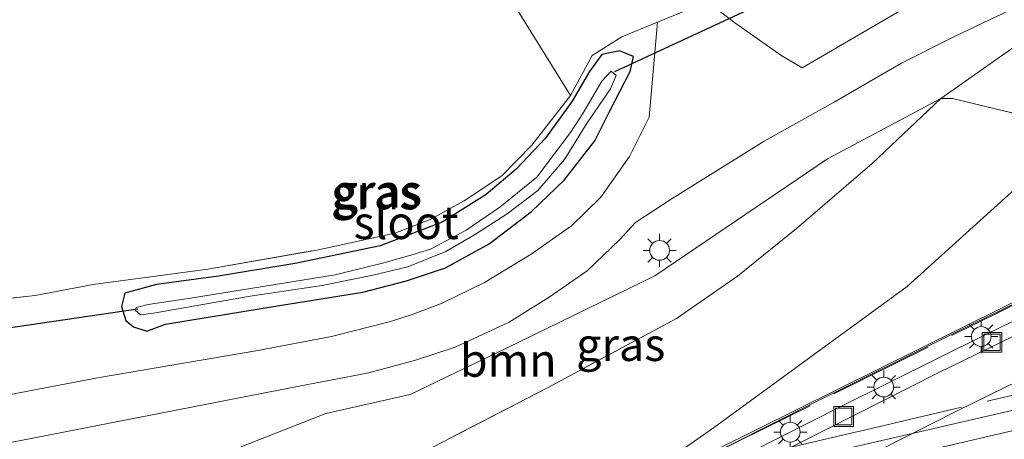
# Model space of a CAD drawing. Units: metres. Extents: x 259990 to 265853, y 478532 to 481253.
# Drawn here: x 263661 to 263735, y 481033 to 481065 of the extents above; entities that cross this region are included whole.
import ezdxf
from ezdxf.enums import TextEntityAlignment as Align

# ---------------------------------------------------------------- set-up
doc = ezdxf.new("R2010")
doc.units = ezdxf.units.M
doc.linetypes.add('IE-TERREINAFSCHEIDING', pattern=[10, 8, -2])
doc.layers.get('0').update_dxf_attribs({"lineweight": 25})
for name, color, linetype, lineweight in [('B-ME-GR-BOMENSTRUIKEN-GV-B6', 93, 'Continuous', 18), ('B-ME-GR-BOOM-GV-B6', 93, 'Continuous', 18), ('B-ME-GW-TEENLIJN-L-B1', 93, 'Continuous', 18), ('B-ME-IE-GRASLAND-GV-B6', 93, 'Continuous', 18), ('B-ME-IE-GRONDWERKLIJN-GROND_INGERICHT-GV-B6', 253, 'Continuous', 18), ('B-ME-IE-INRICHTINGSELEMENT-S-B1', 253, 'Continuous', 18), ('B-ME-IE-MEUBILAIR_WEGMEUBILAIR-LICHTMAST-S-B1', 8, 'Continuous', 18), ('B-ME-IE-TERREINAFSCHEIDING-DOORGANG-L-B1', 8, 'IE-TERREINAFSCHEIDING-KUNSTMATIG-OPEN', 18), ('B-ME-IE-TERREINAFSCHEIDING-RASTERHEKWERK-L-B1', 8, 'IE-TERREINAFSCHEIDING', 18), ('B-ME-IE-TERREINAFSCHEIDING-RASTERHEKWERK-L-B2', 8, 'IE-TERREINAFSCHEIDING', 18), ('B-ME-KW-PIJLER-GV-B6', 173, 'Continuous', 18), ('B-ME-KW-VIADUCT-GV-B7', 173, 'Continuous', 18), ('B-ME-OG-WATER-GV-B6', 153, 'Continuous', 18), ('B-ME-SB-SPOOR-GV-B7', 253, 'Continuous', 18), ('B-ME-SB-SPOOR-L-B2', 253, 'Continuous', 18), ('B-ME-VH-VERH_SOORT-BETON-OVERIG-GV-B6', 8, 'IE-TERREINAFSCHEIDING-NATUURLIJK-HOUTWAL', 18), ('B-ME-VH-VERH_SOORT-BITUMEN-GV-B6', 8, 'IE-TERREINAFSCHEIDING-NATUURLIJK-HOUTWAL', 18), ('B-ME-VW-MARKERING-STREEP-015-L-B1', 7, 'Continuous', 18)]:
    doc.layers.add(name, color=color, linetype=linetype, lineweight=lineweight)
doc.layers.add('B-ME-GW-INSTEEKWATERGANG-L-B1', color=10, linetype='Continuous')
doc.layers.add('B-ME-KW-DUIKER-L-B1', color=10, linetype='Continuous')
doc.styles.add('NLCS-ISO', font='NLCS-ISO.TTF')
doc.linetypes.add('IE-TERREINAFSCHEIDING-KUNSTMATIG-OPEN', pattern='A,7,-1.5,[67,NLCS.SHX,S=0.75,R=0,X=0,Y=0],-1.5', length=10)
doc.linetypes.add('IE-TERREINAFSCHEIDING-NATUURLIJK-HOUTWAL', pattern='A,7,-1.5,[67,NLCS.SHX,S=0.75,R=45,X=0,Y=0],-1.5,7,-1.5,[70,NLCS.SHX,S=0.75,R=0,X=0,Y=0],-1.5', length=20)

# ---------------------------------------------------------------- blocks, each defined once
blk = doc.blocks.new('lantaarnpaal')
for p, q in [((-0.884, 0.884), (-0.53, 0.53)), ((0, 0.75), (0, 1.25)), ((0.53, 0.53), (0.884, 0.884)), ((-0.75, 0), (-1.25, 0)), ((0.75, 0), (1.25, 0)), ((-0.53, -0.53), (-0.884, -0.884)), ((0.53, -0.53), (0.884, -0.884)), ((0, -0.75), (0, -1.25))]:
    blk.add_line(p, q)
blk.add_circle((0, 0), 0.75)
blk = doc.blocks.new('put')
for p, q in [((0.75, 0.75), (-0.75, 0.75)), ((-0.75, 0.75), (-0.75, -0.75)), ((0.75, -0.75), (0.75, 0.75)), ((-0.75, -0.75), (0.75, -0.75))]:
    blk.add_line(p, q)
blk.add_lwpolyline([(-0.625, 0.625), (0.625, 0.625), (0.625, -0.625), (-0.625, -0.625)], close=True)

msp = doc.modelspace()

# ---------------------------------------------------------------- linework, layer by layer
at = {"layer": 'B-ME-GR-BOMENSTRUIKEN-GV-B6'}
msp.add_polyline3d([(263816.527, 481092.779, 38.075), (263789.072, 481080.651, 38.282), (263752.856, 481063.764, 38.363), (263741.017, 481056.994, 38.471), (263731.28, 481059.326, 42.074), (263730.398, 481059.323, 42.14), (263736.683, 481063.769, 42.101), (263744.819, 481067.729, 42.23), (263763.548, 481076.774, 42.158), (263783.784, 481085.664, 42.098), (263812.169, 481098.202, 41.687)], dxfattribs=at)
at = {"layer": 'B-ME-GR-BOOM-GV-B6'}
msp.add_polyline3d([(263669.917, 481030.012, 43.181), (263683.731, 481035.433, 42.962), (263690.147, 481036.88, 42.881), (263697.485, 481040.419, 42.824), (263708.684, 481045.875, 42.806), (263721.797, 481054.76, 42.41), (263730.398, 481059.323, 42.14), (263725.176, 481054.401, 42.485), (263719.429, 481049.468, 42.602), (263714.975, 481045.858, 42.731), (263710.348, 481042.647, 42.731), (263700.557, 481037.398, 42.731), (263690.397, 481032.134, 42.731), (263679.836, 481027.115, 42.8), (263674.717, 481025.209, 43.13), (263671.199, 481024.171, 43.223), (263669.917, 481030.012, 43.181)], dxfattribs=at)
at = {"layer": 'B-ME-GW-INSTEEKWATERGANG-L-B1'}
msp.add_polyline3d([(263671.587, 481042.209, 42.983), (263680.378, 481043.662, 42.887), (263686.545, 481044.641, 42.887), (263689.866, 481045.516, 42.887), (263692.809, 481046.484, 42.779), (263696.122, 481048.308, 42.722), (263699.336, 481050.756, 42.722), (263701.813, 481053.145, 42.677), (263704.142, 481056.129, 42.686), (263705.268, 481058.341, 42.68), (263706.821, 481061.385, 42.68), (263707.073, 481062.518, 42.68), (263706.022, 481062.949, 42.68), (263704.669, 481062.668, 42.68), (263703.732, 481061.391, 42.68), (263702.412, 481059.137, 42.68), (263700.405, 481056.322, 42.68), (263698.182, 481053.965, 42.68), (263695.893, 481052.054, 42.68), (263692.557, 481049.963, 42.68), (263687.848, 481048.157, 42.68), (263681.534, 481046.848, 42.746), (263675.608, 481045.858, 42.662), (263670.885, 481045.22, 42.992), (263668.501, 481044.573, 42.989), (263668.235, 481043.554, 42.989), (263668.569, 481042.502, 42.989), (263669.149, 481042.009, 42.989), (263670.165, 481041.682, 42.992), (263671.587, 481042.209, 42.983)], dxfattribs=at)
at = {"layer": 'B-ME-GW-TEENLIJN-L-B1'}
msp.add_polyline3d([(263940.378, 481141.548, 37.712), (263922.872, 481135.56, 37.652), (263912.81, 481132.717, 37.583), (263900.856, 481127.57, 37.673), (263882.338, 481119.997, 37.589), (263865.6, 481113.177, 37.856), (263848.487, 481106.314, 37.913), (263832.279, 481099.236, 38.102), (263816.527, 481092.779, 38.075), (263789.072, 481080.651, 38.282), (263752.856, 481063.764, 38.363), (263741.017, 481056.994, 38.471), (263727.823, 481045.074, 38.471), (263713.139, 481034.343, 38.471), (263702.898, 481027.163, 38.726)], dxfattribs=at)
at = {"layer": 'B-ME-IE-GRASLAND-GV-B6'}
for points in [[(263812.169, 481098.202, 41.687), (263783.784, 481085.664, 42.098), (263763.548, 481076.774, 42.158), (263744.819, 481067.729, 42.23), (263736.683, 481063.769, 42.101), (263730.398, 481059.323, 42.14), (263721.797, 481054.76, 42.41), (263708.684, 481045.875, 42.806), (263697.485, 481040.419, 42.824), (263690.147, 481036.88, 42.881), (263683.731, 481035.433, 42.962), (263669.917, 481030.012, 43.181), (263665.873, 481029.249, 43.154), (263665.319, 481031.143, 43.175), (263664.607, 481032.153, 43.238), (263659.923, 481031.677, 43.307), (263651.59, 481029.829, 43.478), (263636.472, 481027.326, 43.766), (263620.547, 481024.273, 44.231), (263608.648, 481021.694, 44.573), (263593.58, 481018.282, 44.993), (263577.384, 481015.285, 45.418), (263576.172, 481016.978, 45.487)], [(263811.428, 481077.114, 38.709), (263787.68, 481066.351, 38.785), (263771.585, 481059.1, 38.793), (263770.325, 481058.517, 38.801), (263769.938, 481059.314, 38.726), (263769.587, 481060.041, 38.726), (263747.414, 481049.47, 38.726), (263741.008, 481046.249, 38.726), (263731.609, 481041.643, 38.726), (263720.713, 481036.222, 38.726), (263711.272, 481031.459, 38.726), (263702.898, 481027.163, 38.726), (263713.139, 481034.343, 38.471), (263727.823, 481045.074, 38.471), (263741.017, 481056.994, 38.471), (263759.228, 481065.77, 38.447), (263780.511, 481075.343, 38.324), (263800.017, 481084.237, 38.156)], [(263576.172, 481016.978, 45.487), (263596.07, 481020.95, 44.861), (263615.576, 481024.696, 44.39), (263630.807, 481027.654, 44.003), (263645.721, 481030.552, 43.883), (263660.593, 481033.388, 43.322), (263681.176, 481037.419, 42.98), (263686.993, 481038.535, 42.896), (263690.543, 481039.483, 42.902), (263693.549, 481040.479, 42.911), (263697.642, 481042.371, 42.92), (263700.686, 481044.257, 42.83), (263703.573, 481046.264, 42.752), (263706.029, 481048.635, 42.668), (263707.223, 481049.919, 42.737), (263710.017, 481051.759, 42.782), (263716.981, 481056.096, 42.539), (263722.252, 481059.038, 42.23), (263727.364, 481061.999, 42.122), (263731.429, 481064.042, 42.11), (263736.627, 481066.519, 42.11)], [(263727.378, 481066.033, 41.996), (263719.859, 481061.662, 42.359), (263718.337, 481062.57, 42.5), (263714.767, 481065.086, 42.662), (263712.691, 481066.66, 42.761)], [(263652.796, 481043.397, 42.92), (263661.688, 481044.404, 43.289), (263666.095, 481045.234, 43.241), (263674.797, 481046.391, 43.094), (263683.049, 481047.833, 42.956), (263688.983, 481049.118, 42.788), (263691.66, 481050.153, 42.689), (263694.23, 481051.578, 42.668), (263697.093, 481053.48, 42.719), (263699.367, 481055.792, 42.722), (263702.303, 481059.566, 42.635), (263703.935, 481062.586, 42.731), (263706.201, 481064.025, 42.731), (263708.895, 481065.131, 42.836), (263708.262, 481057.916, 42.734), (263706.765, 481054.93, 42.74), (263704.611, 481051.861, 42.764), (263702.372, 481049.678, 42.821), (263699.314, 481047.523, 42.86), (263695.767, 481045.373, 42.833), (263692.552, 481043.798, 42.905), (263690.365, 481042.968, 42.902), (263688.647, 481042.418, 42.863), (263684.161, 481041.29, 42.944), (263678.569, 481040.226, 43.019), (263666.564, 481038.169, 43.181), (263661.38, 481037.189, 43.247), (263642.635, 481033.525, 43.763)], [(263671.587, 481042.209, 42.983), (263680.378, 481043.662, 42.887), (263686.545, 481044.641, 42.887), (263689.866, 481045.516, 42.887), (263692.809, 481046.484, 42.779), (263696.122, 481048.308, 42.722), (263699.336, 481050.756, 42.722), (263701.813, 481053.145, 42.677), (263704.142, 481056.129, 42.686), (263705.268, 481058.341, 42.68), (263706.821, 481061.385, 42.68), (263707.073, 481062.518, 42.68), (263706.022, 481062.949, 42.68), (263704.669, 481062.668, 42.68), (263703.732, 481061.391, 42.68), (263702.412, 481059.137, 42.68), (263700.405, 481056.322, 42.68), (263698.182, 481053.965, 42.68), (263695.893, 481052.054, 42.68), (263692.557, 481049.963, 42.68), (263687.848, 481048.157, 42.68), (263681.534, 481046.848, 42.746), (263675.608, 481045.858, 42.662), (263670.885, 481045.22, 42.992), (263668.501, 481044.573, 42.989), (263668.235, 481043.554, 42.989), (263668.569, 481042.502, 42.989), (263669.149, 481042.009, 42.989), (263670.165, 481041.682, 42.992), (263671.587, 481042.209, 42.983)], [(263707.073, 481062.518, 42.68), (263706.821, 481061.385, 42.68), (263705.268, 481058.341, 42.68), (263704.142, 481056.129, 42.686), (263701.813, 481053.145, 42.677), (263699.336, 481050.756, 42.722), (263696.122, 481048.308, 42.722), (263692.809, 481046.484, 42.779), (263689.866, 481045.516, 42.887), (263686.545, 481044.641, 42.887), (263680.378, 481043.662, 42.887), (263671.587, 481042.209, 42.983), (263670.165, 481041.682, 42.992), (263669.149, 481042.009, 42.989), (263668.569, 481042.502, 42.989), (263668.235, 481043.554, 42.989), (263668.501, 481044.573, 42.989), (263670.885, 481045.22, 42.992), (263675.608, 481045.858, 42.662), (263681.534, 481046.848, 42.746), (263687.848, 481048.157, 42.68), (263692.557, 481049.963, 42.68), (263695.893, 481052.054, 42.68), (263698.182, 481053.965, 42.68), (263700.405, 481056.322, 42.68), (263702.412, 481059.137, 42.68), (263703.732, 481061.391, 42.68), (263704.669, 481062.668, 42.68), (263706.022, 481062.949, 42.68), (263707.073, 481062.518, 42.68)], [(263669.269, 481043.281, 41.714), (263669.688, 481042.929, 41.714), (263670.673, 481043.044, 41.714), (263677.992, 481044.337, 41.714), (263683.456, 481045.143, 41.714), (263687.311, 481045.935, 41.714), (263689.96, 481046.568, 41.714), (263692.845, 481047.741, 41.714), (263695.028, 481048.996, 41.714), (263697.506, 481050.596, 41.714), (263699.812, 481052.362, 41.714), (263701.847, 481054.704, 41.714), (263703.563, 481057.493, 41.714), (263705.336, 481060.065, 41.714), (263705.752, 481061.076, 41.714), (263705.389, 481061.418, 41.714), (263704.673, 481060.651, 41.714), (263703.245, 481058.195, 41.714), (263702.29, 481056.754, 41.714), (263699.74, 481053.364, 41.714), (263696.937, 481051.094, 41.714), (263694.381, 481049.352, 41.714), (263691.674, 481047.898, 41.714), (263690.265, 481047.472, 41.714), (263688.236, 481046.9, 41.714), (263684.447, 481045.957, 41.735), (263673.47, 481044.197, 41.714), (263670.256, 481043.702, 41.714), (263669.343, 481043.472, 41.714), (263669.269, 481043.281, 41.714)], [(263671.705, 481022.02, 43.04), (263671.199, 481024.171, 43.223), (263674.717, 481025.209, 43.13), (263679.836, 481027.115, 42.8), (263690.397, 481032.134, 42.731), (263700.557, 481037.398, 42.731), (263710.348, 481042.647, 42.731), (263714.975, 481045.858, 42.731), (263719.429, 481049.468, 42.602), (263725.176, 481054.401, 42.485), (263730.398, 481059.323, 42.14), (263731.28, 481059.326, 42.074), (263741.017, 481056.994, 38.471), (263727.823, 481045.074, 38.471), (263713.139, 481034.343, 38.471), (263702.898, 481027.163, 38.726), (263701.919, 481028.939, 39.587), (263701.549, 481029.804, 39.02), (263671.773, 481022.891, 43.04), (263671.705, 481022.02, 43.04)]]:
    msp.add_polyline3d(points, dxfattribs=at)
at = {"layer": 'B-ME-IE-GRONDWERKLIJN-GROND_INGERICHT-GV-B6'}
for points in [[(263687.862, 481082.841, 42.575), (263702.303, 481059.566, 42.635), (263699.367, 481055.792, 42.722), (263697.093, 481053.48, 42.719), (263694.23, 481051.578, 42.668), (263691.66, 481050.153, 42.689), (263688.983, 481049.118, 42.788), (263683.049, 481047.833, 42.956), (263674.797, 481046.391, 43.094), (263666.095, 481045.234, 43.241), (263661.688, 481044.404, 43.289), (263652.796, 481043.397, 42.92), (263646.877, 481052.93, 43.319), (263626.467, 481084.839, 43.067)], [(263712.691, 481066.66, 42.761), (263708.895, 481065.131, 42.836), (263706.201, 481064.025, 42.731), (263703.935, 481062.586, 42.731), (263702.303, 481059.566, 42.635), (263687.862, 481082.841, 42.575)]]:
    msp.add_polyline3d(points, dxfattribs=at)
at = {"layer": 'B-ME-IE-TERREINAFSCHEIDING-DOORGANG-L-B1'}
for p, q in [((263708.895, 481065.131, 42.836), (263712.691, 481066.66, 42.761)), ((263661.688, 481044.404, 43.289), (263666.095, 481045.234, 43.241))]:
    msp.add_line(p, q, dxfattribs=at)
at = {"layer": 'B-ME-IE-TERREINAFSCHEIDING-RASTERHEKWERK-L-B1'}
for p, q in [((263687.862, 481082.841, 42.575), (263702.303, 481059.566, 42.635)), ((263652.796, 481043.397, 42.92), (263661.688, 481044.404, 43.289))]:
    msp.add_line(p, q, dxfattribs=at)
for points in [[(263941.228, 481140.349, 37.715), (263921.417, 481133.314, 37.631), (263910.753, 481129.236, 37.583), (263877.653, 481116.634, 37.868), (263847.281, 481104.443, 38.018), (263819.083, 481092.679, 38.159), (263800.017, 481084.237, 38.156), (263780.511, 481075.343, 38.324), (263759.228, 481065.77, 38.447), (263741.017, 481056.994, 38.471), (263731.28, 481059.326, 42.074), (263730.398, 481059.323, 42.14), (263725.176, 481054.401, 42.485), (263719.429, 481049.468, 42.602), (263714.975, 481045.858, 42.731), (263710.348, 481042.647, 42.731), (263700.557, 481037.398, 42.731), (263690.397, 481032.134, 42.731), (263679.836, 481027.115, 42.8), (263674.717, 481025.209, 43.13), (263671.199, 481024.171, 43.223)], [(263666.095, 481045.234, 43.241), (263674.797, 481046.391, 43.094), (263683.049, 481047.833, 42.956), (263688.983, 481049.118, 42.788), (263691.66, 481050.153, 42.689), (263694.23, 481051.578, 42.668), (263697.093, 481053.48, 42.719), (263699.367, 481055.792, 42.722), (263702.303, 481059.566, 42.635), (263703.935, 481062.586, 42.731), (263706.201, 481064.025, 42.731), (263708.895, 481065.131, 42.836)]]:
    msp.add_polyline3d(points, dxfattribs=at)
at = {"layer": 'B-ME-IE-TERREINAFSCHEIDING-RASTERHEKWERK-L-B2'}
for points in [[(263667.651, 481020.875, 46.313), (263724.169, 481034.084, 45.695), (263761.684, 481042.883, 45.68), (263801.367, 481052.155, 45.575), (263853.179, 481064.355, 45.362)], [(263775.487, 481046.432, 44.372), (263747.361, 481049.342, 45.074), (263711.406, 481031.547, 45.02)]]:
    msp.add_polyline3d(points, dxfattribs=at)
at = {"layer": 'B-ME-KW-DUIKER-L-B1'}
for p, q in [((263717.745, 481067.004, 41.351), (263705.637, 481061.366, 41.351)), ((263659.312, 481041.892, 42.665), (263669.47, 481043.377, 42.665))]:
    msp.add_line(p, q, dxfattribs=at)
at = {"layer": 'B-ME-KW-PIJLER-GV-B6'}
msp.add_polyline3d([(263747.414, 481049.47, 38.726), (263749.085, 481049.29, 38.726), (263748.588, 481048.626, 38.726), (263745.304, 481047.045, 38.726), (263733.815, 481041.445, 38.726), (263722.741, 481035.938, 38.726), (263711.496, 481030.259, 38.726), (263700.289, 481024.509, 38.726), (263689.075, 481018.724, 38.726), (263678.015, 481012.869, 38.726), (263675.13, 481011.303, 38.726), (263674.082, 481011.309, 39.158), (263673.925, 481011.995, 38.726), (263685.664, 481018.214, 38.726), (263692.454, 481021.758, 38.726), (263702.898, 481027.163, 38.726), (263711.272, 481031.459, 38.726), (263720.713, 481036.222, 38.726), (263731.609, 481041.643, 38.726), (263741.008, 481046.249, 38.726), (263747.414, 481049.47, 38.726)], dxfattribs=at)
at = {"layer": 'B-ME-KW-VIADUCT-GV-B7'}
msp.add_polyline3d([(263798.557, 481040.187, 43.899), (263762.193, 481023.232, 43.986), (263736.2, 481025.856, 44.327), (263700.098, 481007.413, 44.826), (263674.072, 481011.361, 45.09), (263670.48, 481009.281, 46.056), (263670.054, 481009.94, 45.893), (263669.937, 481010.425, 45.995), (263669.752, 481011.333, 45.157), (263672.737, 481012.013, 45.301), (263670.76, 481020.67, 45.555), (263667.772, 481020.01, 45.366), (263667.633, 481020.579, 45.362), (263667.546, 481020.951, 45.937), (263683.209, 481024.77, 45.847), (263683.125, 481025.17, 45.847), (263684.03, 481025.388, 45.847), (263684.118, 481024.998, 45.847), (263709.189, 481030.89, 45.847), (263710.213, 481031.134, 45.208), (263747.375, 481049.574, 44.866), (263776.471, 481046.513, 44.711), (263819.706, 481066.19, 44.074)], dxfattribs=at)
at = {"layer": 'B-ME-OG-WATER-GV-B6'}
msp.add_polyline3d([(263670.673, 481043.044, 41.714), (263669.688, 481042.929, 41.714), (263669.269, 481043.281, 41.714), (263669.343, 481043.472, 41.714), (263670.256, 481043.702, 41.714), (263673.47, 481044.197, 41.714), (263684.447, 481045.957, 41.735), (263688.236, 481046.9, 41.714), (263690.265, 481047.472, 41.714), (263691.674, 481047.898, 41.714), (263694.381, 481049.352, 41.714), (263696.937, 481051.094, 41.714), (263699.74, 481053.364, 41.714), (263702.29, 481056.754, 41.714), (263703.245, 481058.195, 41.714), (263704.673, 481060.651, 41.714), (263705.389, 481061.418, 41.714), (263705.752, 481061.076, 41.714), (263705.336, 481060.065, 41.714), (263703.563, 481057.493, 41.714), (263701.847, 481054.704, 41.714), (263699.812, 481052.362, 41.714), (263697.506, 481050.596, 41.714), (263695.028, 481048.996, 41.714), (263692.845, 481047.741, 41.714), (263689.96, 481046.568, 41.714), (263687.311, 481045.935, 41.714), (263683.456, 481045.143, 41.714), (263677.992, 481044.337, 41.714), (263670.673, 481043.044, 41.714)], dxfattribs=at)
at = {"layer": 'B-ME-SB-SPOOR-GV-B7'}
msp.add_polyline3d([(263852.351, 481054.215, 44.552), (263812.395, 481045.387, 44.894), (263747.793, 481029.758, 45.104), (263687.27, 481015.604, 45.938), (263672.744, 481012.2, 45.302), (263670.854, 481020.46, 45.554), (263716.054, 481031.113, 45.227), (263761.752, 481041.662, 45.227), (263810.981, 481053.154, 45.143), (263840.454, 481060.066, 44.858), (263850.382, 481062.484, 44.696), (263852.351, 481054.215, 44.552)], dxfattribs=at)
at = {"layer": 'B-ME-SB-SPOOR-L-B2'}
msp.add_polyline3d([(263850.737, 481060.974, 44.702), (263811.19, 481051.768, 44.966), (263747.694, 481036.897, 45.593), (263684.522, 481022.14, 45.866), (263671.189, 481019.046, 45.767)], dxfattribs=at)
at = {"layer": 'B-ME-VH-VERH_SOORT-BETON-OVERIG-GV-B6'}
for points in [[(263641.489, 480993.11, 39.158), (263670.488, 481009.17, 39.158), (263674.082, 481011.309, 39.158), (263675.13, 481011.303, 38.726), (263678.015, 481012.869, 38.726), (263689.075, 481018.724, 38.726), (263700.289, 481024.509, 38.726), (263711.496, 481030.259, 38.726), (263722.741, 481035.938, 38.726), (263733.815, 481041.445, 38.726), (263745.304, 481047.045, 38.726), (263748.588, 481048.626, 38.726), (263749.085, 481049.29, 38.726), (263769.938, 481059.314, 38.726), (263770.325, 481058.517, 38.801)], [(263770.325, 481058.517, 38.801), (263770.117, 481058.215, 38.798), (263769.794, 481057.789, 38.797), (263769.627, 481057.6, 38.796), (263769.211, 481057.34, 38.792), (263750.908, 481048.613, 38.874), (263730.191, 481038.537, 38.965), (263706.951, 481026.769, 39.071), (263682.367, 481014.001, 39.18), (263661.782, 481002.936, 39.264), (263641.256, 480991.532, 39.346)]]:
    msp.add_polyline3d(points, dxfattribs=at)
at = {"layer": 'B-ME-VH-VERH_SOORT-BITUMEN-GV-B6'}
for points in [[(263573.815, 481020.269, 45.4), (263596.584, 481024.585, 44.639), (263614.798, 481028.118, 44.231), (263629.906, 481031.074, 43.901), (263642.635, 481033.525, 43.763), (263661.38, 481037.189, 43.247), (263666.564, 481038.169, 43.181), (263678.569, 481040.226, 43.019), (263684.161, 481041.29, 42.944), (263688.647, 481042.418, 42.863), (263690.365, 481042.968, 42.902), (263692.552, 481043.798, 42.905), (263695.767, 481045.373, 42.833), (263699.314, 481047.523, 42.86), (263702.372, 481049.678, 42.821), (263704.611, 481051.861, 42.764), (263706.765, 481054.93, 42.74), (263708.262, 481057.916, 42.734), (263708.895, 481065.131, 42.836), (263712.691, 481066.66, 42.761), (263714.767, 481065.086, 42.662), (263718.337, 481062.57, 42.5), (263719.859, 481061.662, 42.359), (263727.378, 481066.033, 41.996)], [(263736.627, 481066.519, 42.11), (263731.429, 481064.042, 42.11), (263727.364, 481061.999, 42.122), (263722.252, 481059.038, 42.23), (263716.981, 481056.096, 42.539), (263710.017, 481051.759, 42.782), (263707.223, 481049.919, 42.737), (263706.029, 481048.635, 42.668), (263703.573, 481046.264, 42.752), (263700.686, 481044.257, 42.83), (263697.642, 481042.371, 42.92), (263693.549, 481040.479, 42.911), (263690.543, 481039.483, 42.902), (263686.993, 481038.535, 42.896), (263681.176, 481037.419, 42.98), (263660.593, 481033.388, 43.322), (263645.721, 481030.552, 43.883), (263630.807, 481027.654, 44.003), (263615.576, 481024.696, 44.39), (263596.07, 481020.95, 44.861), (263576.172, 481016.978, 45.487), (263573.815, 481020.269, 45.4)], [(263641.256, 480991.532, 39.346), (263661.782, 481002.936, 39.264), (263682.367, 481014.001, 39.18), (263706.951, 481026.769, 39.071), (263730.191, 481038.537, 38.965), (263750.908, 481048.613, 38.874), (263769.211, 481057.34, 38.792), (263769.627, 481057.6, 38.796), (263769.794, 481057.789, 38.797), (263770.117, 481058.215, 38.798), (263770.325, 481058.517, 38.801), (263772.777, 481053.259, 38.652), (263775.172, 481048.136, 38.498)]]:
    msp.add_polyline3d(points, dxfattribs=at)
at = {"layer": 'B-ME-VW-MARKERING-STREEP-015-L-B1'}
msp.add_polyline3d([(263609.821, 480969.994, 39.482), (263615.64, 480973.313, 39.438), (263625.232, 480978.824, 39.378), (263642.783, 480988.661, 39.286), (263663.333, 480999.985, 39.193), (263683.916, 481011.033, 39.115), (263708.304, 481023.834, 39.012), (263731.681, 481035.666, 38.898), (263752.572, 481045.885, 38.785), (263773.052, 481055.734, 38.711), (263789.252, 481063.348, 38.719), (263812.999, 481074.152, 38.647), (263833.623, 481083.111, 38.566), (263856.269, 481092.705, 38.461), (263882.019, 481103.142, 38.35), (263904.121, 481111.797, 38.248), (263933.786, 481122.839, 38.124), (263949.623, 481128.499, 38.058)], dxfattribs=at)

# ---------------------------------------------------------------- block references
at = {"layer": 'B-ME-IE-INRICHTINGSELEMENT-S-B1', "rotation": 90}
for p in [(263734.266, 481040.845, 38.873), (263723.015, 481035.214, 38.933)]:
    msp.add_blockref('put', p, dxfattribs=at)
at = {"layer": 'B-ME-IE-MEUBILAIR_WEGMEUBILAIR-LICHTMAST-S-B1', "rotation": 90}
for p in [(263709.059, 481047.812, 42.803), (263733.457, 481041.279, 43.463), (263726.056, 481037.447, 43.481), (263718.967, 481034.027, 43.514)]:
    msp.add_blockref('lantaarnpaal', p, dxfattribs=at)

# ---------------------------------------------------------------- texts
at = {"layer": 'B-ME-GR-BOOM-GV-B6', "ltscale": 0.2, "style": 'NLCS-ISO'}
msp.add_text('bmn', height=2.5, dxfattribs=at).set_placement((263697.5712, 481039.4774), align=Align.MIDDLE_CENTER)
at = {"layer": 'B-ME-IE-GRASLAND-GV-B6', "ltscale": 0.2, "style": 'NLCS-ISO'}
for p in [(263687.5105, 481052.1735), (263687.654, 481052.3155), (263687.654, 481052.3155), (263706.108, 481040.673)]:
    msp.add_text('gras', height=2.5, dxfattribs=at).set_placement(p, align=Align.MIDDLE_CENTER)
at = {"layer": 'B-ME-OG-WATER-GV-B6', "ltscale": 0.2, "style": 'NLCS-ISO'}
msp.add_text('sloot', height=2.5, dxfattribs=at).set_placement((263689.8352, 481049.9247), align=Align.MIDDLE_CENTER)

doc.saveas('drawing.dxf')
